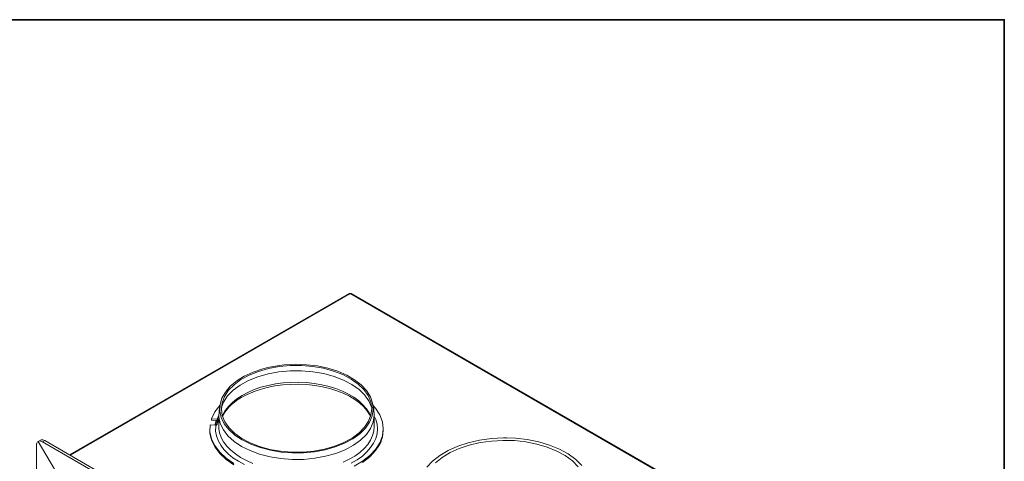
# Model space of a CAD drawing. Units: millimetres. Extents: x 4873 to 7677, y 1426 to 3370.
# Drawn here: x 6741 to 7677, y 2950 to 3370 of the extents above; entities that cross this region are included whole.
import ezdxf

# ---------------------------------------------------------------- set-up
doc = ezdxf.new("R2010")
doc.units = ezdxf.units.MM
doc.header["$LTSCALE"] = 10
doc.layers.add('CONTOUR_2', color=2, linetype='Continuous', lineweight=18, true_color=0xffff00)
doc.layers.add('Geen', color=7, linetype='Continuous', lineweight=5)

# ---------------------------------------------------------------- blocks, each defined once
blk = doc.blocks.new('Groep-4')
at = {"layer": 'Geen', "color": 7, "linetype": 'Continuous', "lineweight": 5, "transparency": 33554687}
for p, q in [((2915.64, -629.47), (2649.65, -783.03)), ((2916.46, -629.66), (2650.23, -783.37)), ((2915.77, -629.44), (2915.61, -629.48)), ((2915.96, -629.44), (2915.77, -629.44)), ((2916.16, -629.5), (2915.96, -629.44)), ((2916.37, -629.61), (2916.16, -629.5)), ((2916.46, -629.66), (2916.37, -629.61)), ((2916.68, -629.53), (2916.46, -629.66)), ((2916.46, -629.66), (3455.27, -940.75)), ((2916.88, -629.46), (2916.68, -629.53)), ((2917.08, -629.43), (2916.88, -629.46)), ((2917.25, -629.46), (2917.08, -629.43)), ((2917.4, -629.53), (2917.25, -629.46)), ((3456.31, -940.67), (2917.4, -629.53)), ((2833.41, -701.23), (2824.21, -704.33)), ((2838.83, -700.94), (2829.24, -703.67)), ((2838.28, -699.98), (2833.41, -701.23)), ((2843.29, -698.93), (2838.28, -699.98)), ((2838.83, -700.94), (2849.02, -699.07)), ((2853.65, -697.49), (2843.29, -698.93)), ((2849.02, -699.07), (2859.57, -698.1)), ((2864.27, -696.93), (2853.65, -697.49)), ((2870.26, -698.05), (2859.57, -698.1)), ((2874.91, -697.27), (2864.27, -696.93)), ((2870.26, -698.05), (2880.85, -698.91)), ((2885.35, -698.51), (2874.91, -697.27)), ((2880.85, -698.91), (2891.09, -700.68)), ((2895.37, -700.6), (2885.35, -698.51)), ((2891.09, -700.68), (2900.76, -703.31)), ((2904.75, -703.52), (2895.37, -700.6)), ((2806.1, -716.29), (2812.69, -711.43)), ((2815.89, -708.18), (2808.63, -712.68)), ((2820.47, -707.19), (2812.69, -711.43)), ((2824.21, -704.33), (2815.89, -708.18)), ((2819.85, -712.38), (2828.74, -708.81)), ((2820.47, -707.19), (2829.24, -703.67)), ((2838.47, -706.05), (2828.74, -708.81)), ((2838.47, -706.05), (2848.79, -704.15)), ((2859.49, -703.16), (2848.79, -704.15)), ((2859.49, -703.16), (2870.33, -703.11)), ((2881.06, -703.99), (2870.33, -703.11)), ((2891.44, -705.78), (2881.06, -703.99)), ((2891.44, -705.78), (2901.24, -708.44)), ((2900.76, -703.31), (2909.64, -706.74)), ((2901.24, -708.44), (2910.25, -711.92)), ((2913.3, -707.2), (2904.75, -703.52)), ((2909.64, -706.74), (2917.54, -710.9)), ((2920.83, -711.55), (2913.3, -707.2)), ((2924.28, -715.69), (2917.54, -710.9)), ((2927.18, -716.49), (2920.83, -711.55)), ((2802.58, -717.75), (2797.87, -723.27)), ((2800.84, -721.66), (2806.1, -716.29)), ((2808.63, -712.68), (2802.58, -717.75)), ((2805.29, -721.6), (2811.97, -716.67)), ((2811.97, -716.67), (2819.85, -712.38)), ((2825.28, -721), (2819.3, -723.58)), ((2830.83, -720.82), (2824.39, -723.04)), ((2831.69, -718.8), (2825.28, -721)), ((2830.83, -720.82), (2837.77, -718.96)), ((2838.47, -716.98), (2831.69, -718.8)), ((2837.77, -718.96), (2845.01, -717.52)), ((2845.52, -715.58), (2838.47, -716.98)), ((2845.01, -717.52), (2852.47, -716.52)), ((2845.52, -715.58), (2852.79, -714.61)), ((2852.47, -716.52), (2860.06, -715.97)), ((2860.2, -714.07), (2852.79, -714.61)), ((2860.06, -715.97), (2867.72, -715.87)), ((2867.66, -713.97), (2860.2, -714.07)), ((2867.66, -713.97), (2875.1, -714.32)), ((2867.72, -715.87), (2875.35, -716.23)), ((2882.44, -715.11), (2875.1, -714.32)), ((2875.35, -716.23), (2882.87, -717.04)), ((2882.44, -715.11), (2889.6, -716.32)), ((2882.87, -717.04), (2890.22, -718.29)), ((2896.51, -717.96), (2889.6, -716.32)), ((2890.22, -718.29), (2897.3, -719.97)), ((2896.51, -717.96), (2903.08, -720)), ((2897.3, -719.97), (2904.04, -722.06)), ((2903.08, -720), (2909.26, -722.42)), ((2910.25, -711.92), (2918.26, -716.14)), ((2925.09, -720.99), (2918.26, -716.14)), ((2924.28, -715.69), (2929.7, -721.01)), ((2925.09, -720.99), (2930.59, -726.38)), ((2932.22, -721.91), (2927.18, -716.49)), ((2929.7, -721.01), (2933.69, -726.73)), ((2794.61, -729.13), (2792.85, -735.2)), ((2797.87, -723.27), (2794.61, -729.13)), ((2794.74, -733.45), (2797.02, -727.42)), ((2799.95, -727.05), (2796.08, -732.89)), ((2797.02, -727.42), (2800.84, -721.66)), ((2799.95, -727.05), (2805.29, -721.6)), ((2808.85, -729.72), (2804.51, -733.22)), ((2812.86, -728.56), (2807.92, -731.78)), ((2813.8, -726.49), (2808.85, -729.72)), ((2812.86, -728.56), (2818.45, -725.59)), ((2813.8, -726.49), (2819.3, -723.58)), ((2818.45, -725.59), (2824.55, -722.97)), ((2910.06, -724.41), (2904.04, -722.06)), ((2909.26, -722.42), (2914.98, -725.19)), ((2910.06, -724.41), (2915.88, -727.23)), ((2920.17, -728.29), (2914.98, -725.19)), ((2915.13, -726.23), (2915.12, -726.23)), ((2915.88, -727.23), (2921.16, -730.39)), ((2920.17, -728.29), (2924.78, -731.68)), ((2925.54, -733.6), (2921.16, -730.39)), ((2930.59, -726.38), (2934.63, -732.19)), ((2935.84, -727.7), (2932.22, -721.91)), ((2933.69, -726.73), (2936.16, -732.73)), ((2937.96, -733.73), (2935.84, -727.7)), ((2792.49, -736.12), (2787.83, -742.27)), ((2792.85, -735.2), (2791.86, -740.86)), ((2792.73, -735.91), (2792.49, -736.12)), ((2792.65, -741.35), (2792.85, -735.2)), ((2794.03, -739.61), (2794.74, -733.45)), ((2794.92, -745.76), (2794.03, -739.61)), ((2796.08, -732.89), (2794.25, -737.72)), ((2797.34, -742.48), (2800.37, -738.51)), ((2797.79, -740.91), (2800.81, -736.97)), ((2803.78, -735.11), (2800.16, -738.78)), ((2804.51, -733.22), (2800.81, -736.97)), ((2803.78, -735.11), (2808.18, -731.57)), ((2928.76, -735.32), (2924.78, -731.68)), ((2925.48, -733.55), (2929.51, -737.24)), ((2928.76, -735.32), (2932.08, -739.18)), ((2929.51, -737.24), (2932.56, -740.79)), ((2932.08, -739.18), (2934.69, -743.22)), ((2934.63, -732.19), (2936.88, -737.64)), ((2936.16, -732.73), (2937.06, -738.88)), ((2937.06, -738.88), (2936.35, -745.04)), ((2938.53, -739.88), (2937.96, -733.73)), ((2938.95, -739.37), (2937.96, -733.73)), ((2938.38, -736.14), (2940.78, -738.71)), ((2939.53, -745.6), (2938.95, -739.37)), ((2944.79, -745.01), (2940.78, -738.71)), ((2787.83, -742.27), (2784.71, -748.73)), ((2790.17, -749.18), (2784.71, -748.73)), ((2784.71, -748.73), (2784.71, -749.95)), ((2791.15, -746.79), (2790.17, -749.18)), ((2790.51, -749.19), (2790.17, -749.18)), ((2791.25, -749.1), (2790.4, -752.47)), ((2790.97, -749.15), (2790.51, -749.19)), ((2791.25, -749.1), (2790.97, -749.15)), ((2791.69, -745.82), (2791.15, -746.79)), ((2791.65, -747.09), (2791.63, -757.86)), ((2791.86, -740.86), (2791.65, -747.09)), ((2791.65, -747.09), (2793.02, -753.28)), ((2794, -747.45), (2792.65, -741.35)), ((2796.88, -753.38), (2794, -747.45)), ((2797.39, -751.76), (2794.92, -745.76)), ((2795.5, -745.01), (2795.08, -746.14)), ((2795.29, -746.11), (2795.18, -746.39)), ((2797.34, -742.48), (2795.26, -746.19)), ((2797.79, -740.91), (2795.5, -745.01)), ((2932.53, -740.74), (2935.03, -744.6)), ((2936.35, -745.04), (2934.06, -751.07)), ((2934.69, -743.22), (2935.96, -746.06)), ((2934.9, -744.32), (2935.83, -746.4)), ((2937.55, -746), (2935.04, -751.98)), ((2937.55, -746), (2938.53, -739.88)), ((2938.54, -751.81), (2939.53, -745.6)), ((2939.54, -755.96), (2939.53, -745.6)), ((2939.53, -746.12), (2940.97, -749.32)), ((2947.22, -751.56), (2944.79, -745.01)), ((2783.31, -754.45), (2783.2, -761.15)), ((2788.77, -754.89), (2783.31, -754.45)), ((2789.6, -750.35), (2784.71, -749.95)), ((2788.13, -753.96), (2788, -754.83)), ((2788.13, -754.78), (2788.12, -754.84)), ((2788.13, -753.96), (2788.89, -751.16)), ((2788.13, -754.78), (2788.89, -751.98)), ((2789.45, -750.7), (2788.43, -754.86)), ((2788.52, -754.85), (2788.51, -754.87)), ((2788.68, -754.68), (2788.52, -754.85)), ((2788.63, -760.39), (2788.66, -755.82)), ((2788.77, -754.89), (2788.66, -755.82)), ((2788.68, -754.68), (2788.88, -754.53)), ((2788.86, -754.9), (2788.77, -754.89)), ((2788.92, -754.9), (2788.86, -754.9)), ((2789.1, -754.41), (2788.88, -754.53)), ((2789.21, -750.32), (2788.89, -751.16)), ((2789.51, -750.35), (2788.89, -751.98)), ((2789.39, -754.89), (2788.92, -754.9)), ((2789.16, -751.88), (2788.93, -751.86)), ((2789.1, -754.41), (2789.35, -754.32)), ((2789.35, -754.32), (2789.62, -754.28)), ((2789.84, -754.81), (2789.39, -754.89)), ((2789.53, -750.48), (2789.45, -750.7)), ((2789.65, -750.28), (2789.53, -750.48)), ((2790.74, -749.71), (2789.62, -754.28)), ((2789.98, -754.24), (2789.62, -754.28)), ((2789.81, -750.1), (2789.65, -750.28)), ((2790, -749.95), (2789.81, -750.1)), ((2790.4, -752.47), (2789.84, -754.81)), ((2790.23, -749.84), (2790, -749.95)), ((2790.48, -749.75), (2790.23, -749.84)), ((2790.74, -749.71), (2790.48, -749.75)), ((2791.1, -749.67), (2790.74, -749.71)), ((2791.64, -753.65), (2791.62, -753.84)), ((2792.39, -762.24), (2791.63, -757.86)), ((2793.02, -753.28), (2795.94, -759.29)), ((2801.22, -759), (2796.88, -753.38)), ((2801.39, -757.49), (2797.39, -751.76)), ((2806.81, -762.8), (2801.39, -757.49)), ((2930.25, -756.83), (2924.98, -762.2)), ((2925.65, -762.99), (2931.04, -757.69)), ((2934.06, -751.07), (2930.25, -756.83)), ((2935.04, -751.98), (2931.04, -757.69)), ((2935.99, -757.87), (2931.94, -763.66)), ((2938.54, -751.81), (2935.99, -757.87)), ((2939.12, -760.35), (2939.54, -755.96)), ((2942.16, -753.84), (2940.97, -749.32)), ((2942.11, -762.99), (2942.54, -758.42)), ((2942.54, -758.42), (2942.16, -753.84)), ((2948.04, -758.25), (2947.22, -751.56)), ((2948.04, -758.25), (2947.23, -764.95)), ((2948.04, -759.48), (2948.04, -758.25)), ((2784.72, -767.8), (2783.2, -761.15)), ((2783.2, -761.15), (2783.2, -762.38)), ((2783.2, -762.38), (2784.72, -769.03)), ((2787.84, -774.26), (2784.72, -767.8)), ((2788.63, -760.39), (2789.42, -764.95)), ((2791.01, -769.43), (2789.42, -764.95)), ((2792.39, -762.24), (2793.92, -766.55)), ((2796.21, -770.74), (2793.92, -766.55)), ((2800.33, -764.98), (2795.94, -759.29)), ((2800.33, -764.98), (2806.12, -770.25)), ((2806.92, -764.19), (2801.22, -759)), ((2813.55, -767.59), (2806.81, -762.8)), ((2813.88, -768.85), (2806.92, -764.19)), ((2821.45, -771.75), (2813.55, -767.59)), ((2918.39, -767.06), (2910.62, -771.3)), ((2911.16, -771.98), (2918.97, -767.79)), ((2924.98, -762.2), (2918.39, -767.06)), ((2925.65, -762.99), (2918.97, -767.79)), ((2931.94, -763.66), (2926.47, -769.04)), ((2937.93, -764.7), (2935.96, -768.95)), ((2939.12, -760.35), (2937.93, -764.7)), ((2940.86, -767.51), (2938.81, -771.93)), ((2940.86, -767.51), (2942.11, -762.99)), ((2947.23, -764.95), (2944.79, -771.5)), ((2944.79, -772.73), (2947.23, -766.17)), ((2947.23, -766.17), (2948.04, -759.48)), ((3050.83, -767.54), (3039.63, -769.06)), ((3062.28, -766.94), (3050.83, -767.54)), ((3073.77, -767.28), (3062.28, -766.94)), ((3062.83, -766.95), (3062.82, -766.96)), ((3063.24, -766.87), (3062.83, -766.95)), ((3063.67, -766.82), (3063.24, -766.87)), ((3064.11, -766.82), (3063.67, -766.82)), ((3064.53, -766.87), (3064.11, -766.82)), ((3064.94, -766.95), (3064.53, -766.87)), ((3065.16, -767.03), (3064.94, -766.95)), ((3085.07, -768.55), (3073.77, -767.28)), ((2618.3, -772.89), (2618.23, -773.88)), ((2618.23, -773.88), (2618.23, -1258.87)), ((2618.51, -772.02), (2618.3, -772.89)), ((2618.85, -771.27), (2618.51, -772.02)), ((2619.31, -770.66), (2618.85, -771.27)), ((2619.89, -770.21), (2619.31, -770.66)), ((2622.01, -768.99), (2619.89, -770.21)), ((2620.57, -769.94), (2619.89, -770.21)), ((2635.2, -796.74), (2619.89, -770.21)), ((2621.32, -769.84), (2620.57, -769.94)), ((2621.32, -769.84), (2622.14, -769.92)), ((2622.69, -768.71), (2622.01, -768.99)), ((2623.01, -770.18), (2622.14, -769.92)), ((2623.44, -768.61), (2622.69, -768.71)), ((2623.89, -770.61), (2623.01, -770.18)), ((2624.26, -768.7), (2623.44, -768.61)), ((2623.89, -770.61), (2626.01, -769.38)), ((3184.98, -1094.55), (2623.89, -770.61)), ((2625.13, -768.95), (2624.26, -768.7)), ((2626.01, -769.38), (2625.13, -768.95)), ((3187.1, -1093.33), (2626.01, -769.38)), ((2784.72, -769.03), (2787.84, -775.49)), ((2792.5, -780.41), (2787.84, -774.26)), ((2787.84, -775.49), (2792.5, -781.63)), ((2791.01, -769.43), (2793.4, -773.8)), ((2793.4, -773.8), (2796.55, -778)), ((2799.24, -774.78), (2796.21, -770.74)), ((2802.97, -778.61), (2799.24, -774.78)), ((2806.12, -770.25), (2813.18, -774.97)), ((2821.35, -779.05), (2813.18, -774.97)), ((2813.88, -768.85), (2821.94, -772.88)), ((2830.33, -775.18), (2821.45, -771.75)), ((2830.93, -776.18), (2821.94, -772.88)), ((2840, -777.81), (2830.33, -775.18)), ((2840.66, -778.7), (2830.93, -776.18)), ((2901.84, -774.82), (2892.25, -777.55)), ((2892.81, -778.17), (2902.38, -775.46)), ((2910.62, -771.3), (2901.84, -774.82)), ((2911.16, -771.98), (2902.38, -775.46)), ((2911.79, -778.14), (2919.71, -773.9)), ((2926.47, -769.04), (2919.71, -773.9)), ((2925.71, -780.69), (2929.82, -776.98)), ((2929.82, -776.98), (2933.25, -773.06)), ((2935.99, -776.2), (2932.42, -780.29)), ((2935.96, -768.95), (2933.25, -773.06)), ((2935.99, -776.2), (2938.81, -771.93)), ((2940.78, -777.8), (2944.79, -771.5)), ((2940.78, -779.02), (2944.79, -772.73)), ((2943.7, -774.74), (2943.53, -774.7)), ((2944.76, -772.79), (2943.7, -774.74)), ((2944.78, -772.74), (2944.76, -772.79)), ((2945.67, -770.83), (2944.8, -772.7)), ((2946.44, -768.84), (2945.67, -770.83)), ((2946.14, -769.62), (2945.95, -769.6)), ((2946.44, -768.84), (2946.24, -768.82)), ((3018.9, -774.75), (3009.78, -778.8)), ((3020.31, -776.99), (3011.64, -780.94)), ((3028.91, -771.48), (3018.9, -774.75)), ((3020.31, -776.99), (3029.86, -773.78)), ((3039.63, -769.06), (3028.91, -771.48)), ((3040.11, -771.4), (3029.86, -773.78)), ((3050.84, -769.88), (3040.11, -771.4)), ((3061.83, -769.26), (3050.84, -769.88)), ((3072.87, -769.54), (3061.83, -769.26)), ((3083.72, -770.73), (3072.87, -769.54)), ((3094.17, -772.8), (3083.72, -770.73)), ((3095.94, -770.72), (3085.07, -768.55)), ((3104, -775.7), (3094.17, -772.8)), ((3106.17, -773.76), (3095.94, -770.72)), ((3113.02, -779.38), (3104, -775.7)), ((3115.56, -777.6), (3106.17, -773.76)), ((2798.62, -786.11), (2792.5, -780.41)), ((2792.5, -781.63), (2798.62, -787.33)), ((2796.55, -778), (2800.43, -781.99)), ((2806.05, -791.26), (2798.62, -786.11)), ((2800.43, -781.99), (2805, -785.73)), ((2807.36, -782.21), (2802.97, -778.61)), ((2805, -785.73), (2810.21, -789.18)), ((2807.36, -782.21), (2812.37, -785.52)), ((2817.94, -788.52), (2812.37, -785.52)), ((2821.35, -779.05), (2830.46, -782.4)), ((2830.46, -782.4), (2840.32, -784.95)), ((2850.24, -779.58), (2840, -777.81)), ((2850.72, -786.65), (2840.32, -784.95)), ((2840.66, -778.7), (2850.92, -780.36)), ((2860.83, -780.45), (2850.24, -779.58)), ((2850.72, -786.65), (2861.43, -787.45)), ((2861.49, -781.15), (2850.92, -780.36)), ((2871.51, -780.39), (2860.83, -780.45)), ((2861.49, -781.15), (2872.14, -781.05)), ((2882.07, -779.42), (2871.51, -780.39)), ((2882.66, -780.04), (2872.14, -781.05)), ((2872.23, -787.34), (2882.89, -786.32)), ((2892.25, -777.55), (2882.07, -779.42)), ((2892.81, -778.17), (2882.66, -780.04)), ((2893.18, -784.42), (2882.89, -786.32)), ((2902.88, -781.67), (2893.18, -784.42)), ((2911.79, -778.14), (2902.88, -781.67)), ((2920.96, -784.13), (2915.62, -787.27)), ((2925.71, -780.69), (2920.96, -784.13)), ((2923.2, -787.72), (2928.15, -784.15)), ((2932.42, -780.29), (2928.15, -784.15)), ((2935.28, -783.71), (2928.4, -789.11)), ((2928.4, -790.34), (2935.28, -784.93)), ((2940.78, -777.8), (2935.28, -783.71)), ((2935.28, -784.93), (2940.78, -779.02)), ((3001.73, -783.55), (2994.93, -788.91)), ((2997.64, -790.76), (3004.03, -785.56)), ((3009.78, -778.8), (3001.73, -783.55)), ((3011.64, -780.94), (3004.03, -785.56)), ((3121.04, -783.77), (3113.02, -779.38)), ((3123.92, -782.16), (3115.56, -777.6)), ((3127.9, -788.77), (3121.04, -783.77)), ((3131.08, -787.36), (3123.92, -782.16)), ((2798.62, -787.33), (2806.05, -792.49)), ((2816.01, -792.3), (2810.21, -789.18)), ((2824.02, -791.17), (2817.94, -788.52)), ((2872.23, -787.34), (2861.43, -787.45)), ((2915.62, -787.27), (2909.75, -790.07)), ((2923.2, -787.72), (2917.65, -790.99)), ((2928.4, -789.11), (2920.27, -793.9)), ((2994.93, -788.91), (2989.5, -794.76)), ((3133.46, -794.28), (3127.9, -788.77)), ((3136.91, -793.09), (3131.08, -787.36))]:
    blk.add_line(p, q, dxfattribs=at)

msp = doc.modelspace()

# ---------------------------------------------------------------- linework, layer by layer
at = {"layer": 'Geen', "color": 7, "linetype": 'Continuous', "lineweight": 35, "transparency": 33554687, "flags": 128}
msp.add_lwpolyline([(4873.43, 3369.85), (7677.43, 3369.85), (7677.43, 1425.85), (4873.43, 1425.85)], close=True, dxfattribs=at)

# ---------------------------------------------------------------- block references
at = {"layer": 'CONTOUR_2', "color": 7, "transparency": 33554687}
msp.add_blockref('Groep-4', (4138.7, 3738.95), dxfattribs=at)

doc.saveas('drawing.dxf')
